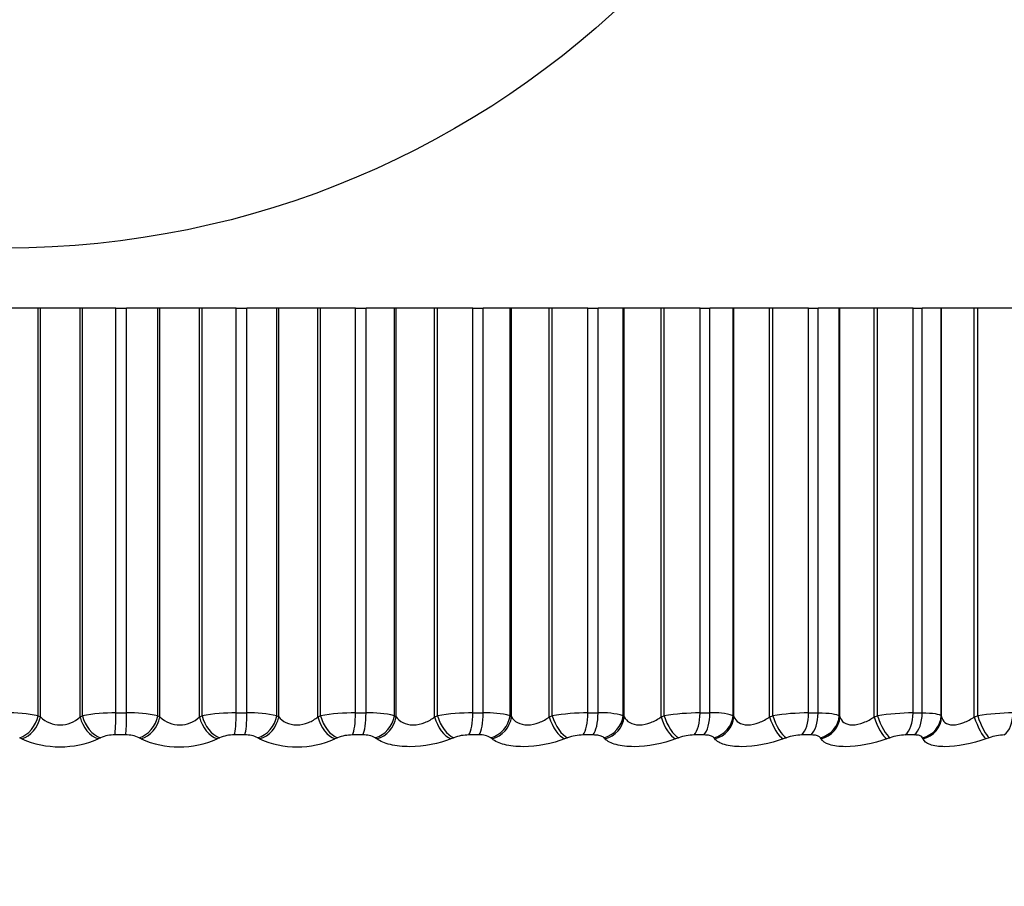
# Model space of a CAD drawing. Units: millimetres. Extents: x 0 to 1556, y 0 to 2723.
# Drawn here: x 1129 to 1138, y 1035 to 1042 of the extents above; entities that cross this region are included whole.
import ezdxf
from ezdxf import colors
from ezdxf.entities.mleader import LeaderData, LeaderLine
from ezdxf.math import Vec2, Vec3

# ---------------------------------------------------------------- set-up
doc = ezdxf.new("R2010")
doc.units = ezdxf.units.MM
doc.layers.add('DV5_Défaut', color=7, linetype='Continuous')
doc.layers.add('Défaut', color=7, linetype='Continuous')

# ---------------------------------------------------------------- blocks, each defined once
blk = doc.blocks.new('_DOT')
at = {"color": 0}
blk.add_line((0, 0), (-1, 0), dxfattribs=at)
at = {"color": 0, "const_width": 0.333}
blk.add_lwpolyline([(-0.1665, 0, 1), (0.1665, 0, 1)], format="xyb", close=True, dxfattribs=at)
blk = doc.blocks.new('SE4')
at = {"layer": 'DV5_Défaut', "color": 7, "linetype": 'Continuous'}
for p, q in [((1129.5574, 1039.3848), (1129.2871, 1039.3848)), ((1129.5757, 1039.3848), (1129.5574, 1039.3848)), ((1129.5574, 1035.9936), (1129.5574, 1039.3848)), ((1129.906, 1039.3848), (1129.5757, 1039.3848)), ((1129.5757, 1035.9839), (1129.5757, 1039.3848)), ((1129.9257, 1039.3848), (1129.906, 1039.3848)), ((1129.906, 1035.9839), (1129.906, 1039.3848)), ((1130.2037, 1039.3848), (1129.9257, 1039.3848)), ((1129.9257, 1035.9936), (1129.9257, 1039.3848)), ((1130.2037, 1039.3848), (1130.293, 1039.3848)), ((1130.2037, 1036.0172), (1130.2037, 1039.3848)), ((1130.5535, 1039.3848), (1130.293, 1039.3848)), ((1130.293, 1036.0172), (1130.293, 1039.3848)), ((1130.5701, 1039.3848), (1130.5535, 1039.3848)), ((1130.5535, 1035.9936), (1130.5535, 1039.3848)), ((1130.8989, 1039.3848), (1130.5701, 1039.3848)), ((1130.5701, 1035.9839), (1130.5701, 1039.3848)), ((1130.92, 1039.3848), (1130.8989, 1039.3848)), ((1130.8989, 1035.9839), (1130.8989, 1039.3848)), ((1131.2052, 1039.3848), (1130.92, 1039.3848)), ((1130.92, 1035.9936), (1130.92, 1039.3848)), ((1131.2052, 1039.3848), (1131.2937, 1039.3848)), ((1131.2052, 1036.0172), (1131.2052, 1039.3848)), ((1131.5431, 1039.3848), (1131.2937, 1039.3848)), ((1131.2937, 1036.0172), (1131.2937, 1039.3848)), ((1131.558, 1039.3848), (1131.5431, 1039.3848)), ((1131.5431, 1035.9936), (1131.5431, 1039.3848)), ((1131.8835, 1039.3848), (1131.558, 1039.3848)), ((1131.558, 1035.9839), (1131.558, 1039.3848)), ((1131.906, 1039.3848), (1131.8835, 1039.3848)), ((1131.8835, 1035.9839), (1131.8835, 1039.3848)), ((1132.1968, 1039.3848), (1131.906, 1039.3848)), ((1131.906, 1035.9936), (1131.906, 1039.3848)), ((1132.1968, 1039.3848), (1132.2843, 1039.3848)), ((1132.1968, 1036.0172), (1132.1968, 1039.3848)), ((1132.5212, 1039.3848), (1132.2843, 1039.3848)), ((1132.2843, 1036.0172), (1132.2843, 1039.3848)), ((1132.5344, 1039.3848), (1132.5212, 1039.3848)), ((1132.5212, 1035.9936), (1132.5212, 1039.3848)), ((1132.8549, 1039.3848), (1132.5344, 1039.3848)), ((1132.5344, 1035.9839), (1132.5344, 1039.3848)), ((1132.8786, 1039.3848), (1132.8549, 1039.3848)), ((1132.8549, 1035.9839), (1132.8549, 1039.3848)), ((1133.1736, 1039.3848), (1132.8786, 1039.3848)), ((1132.8786, 1035.9936), (1132.8786, 1039.3848)), ((1133.1736, 1039.3848), (1133.2595, 1039.3848)), ((1133.1736, 1036.0172), (1133.1736, 1039.3848)), ((1133.4829, 1039.3848), (1133.2595, 1039.3848)), ((1133.2595, 1036.0172), (1133.2595, 1039.3848)), ((1133.4942, 1039.3848), (1133.4829, 1039.3848)), ((1133.4829, 1035.9936), (1133.4829, 1039.3848)), ((1133.8081, 1039.3848), (1133.4942, 1039.3848)), ((1133.4942, 1035.9839), (1133.4942, 1039.3848)), ((1133.833, 1039.3848), (1133.8081, 1039.3848)), ((1133.8081, 1035.9839), (1133.8081, 1039.3848)), ((1134.1306, 1039.3848), (1133.833, 1039.3848)), ((1133.833, 1035.9936), (1133.833, 1039.3848)), ((1134.1306, 1039.3848), (1134.2145, 1039.3848)), ((1134.1306, 1036.0172), (1134.1306, 1039.3848)), ((1134.4232, 1039.3848), (1134.2145, 1039.3848)), ((1134.2145, 1036.0172), (1134.2145, 1039.3848)), ((1134.4325, 1039.3848), (1134.4232, 1039.3848)), ((1134.4232, 1035.9936), (1134.4232, 1039.3848)), ((1134.7383, 1039.3848), (1134.4325, 1039.3848)), ((1134.4325, 1035.9839), (1134.4325, 1039.3848)), ((1134.7641, 1039.3848), (1134.7383, 1039.3848)), ((1134.7383, 1035.9839), (1134.7383, 1039.3848)), ((1135.063, 1039.3848), (1134.7641, 1039.3848)), ((1134.7641, 1035.9936), (1134.7641, 1039.3848)), ((1135.063, 1039.3848), (1135.1444, 1039.3848)), ((1135.063, 1036.0172), (1135.063, 1039.3848)), ((1135.3373, 1039.3848), (1135.1444, 1039.3848)), ((1135.1444, 1036.0172), (1135.1444, 1039.3848)), ((1135.3447, 1039.3848), (1135.3373, 1039.3848)), ((1135.3373, 1035.9936), (1135.3373, 1039.3848)), ((1135.6407, 1039.3848), (1135.3447, 1039.3848)), ((1135.3447, 1035.9839), (1135.3447, 1039.3848)), ((1135.6674, 1039.3848), (1135.6407, 1039.3848)), ((1135.6407, 1035.9839), (1135.6407, 1039.3848)), ((1135.9659, 1039.3848), (1135.6674, 1039.3848)), ((1135.6674, 1035.9936), (1135.6674, 1039.3848)), ((1135.9659, 1039.3848), (1136.0445, 1039.3848)), ((1135.9659, 1036.0172), (1135.9659, 1039.3848)), ((1136.2205, 1039.3848), (1136.0445, 1039.3848)), ((1136.0445, 1036.0172), (1136.0445, 1039.3848)), ((1136.226, 1039.3848), (1136.2205, 1039.3848)), ((1136.2205, 1035.9936), (1136.2205, 1039.3848)), ((1136.5107, 1039.3848), (1136.226, 1039.3848)), ((1136.226, 1035.9839), (1136.226, 1039.3848)), ((1136.5381, 1039.3848), (1136.5107, 1039.3848)), ((1136.5107, 1035.9839), (1136.5107, 1039.3848)), ((1136.8347, 1039.3848), (1136.5381, 1039.3848)), ((1136.5381, 1035.9936), (1136.5381, 1039.3848)), ((1136.8347, 1039.3848), (1136.9101, 1039.3848)), ((1136.8347, 1036.0172), (1136.8347, 1039.3848)), ((1137.0685, 1039.3848), (1136.9101, 1039.3848)), ((1136.9101, 1036.0172), (1136.9101, 1039.3848)), ((1137.0719, 1039.3848), (1137.0685, 1039.3848)), ((1137.0685, 1035.9936), (1137.0685, 1039.3848)), ((1137.344, 1039.3848), (1137.0719, 1039.3848)), ((1137.0719, 1035.9839), (1137.0719, 1039.3848)), ((1137.3719, 1039.3848), (1137.344, 1039.3848)), ((1137.344, 1035.9839), (1137.344, 1039.3848)), ((1137.6651, 1039.3848), (1137.3719, 1039.3848)), ((1137.3719, 1035.9936), (1137.3719, 1039.3848)), ((1130.2037, 1036.0172), (1130.293, 1036.0172)), ((1131.2052, 1036.0172), (1131.2937, 1036.0172)), ((1132.1968, 1036.0172), (1132.2843, 1036.0172)), ((1133.1736, 1036.0172), (1133.2595, 1036.0172)), ((1134.1306, 1036.0172), (1134.2145, 1036.0172)), ((1135.063, 1036.0172), (1135.1444, 1036.0172)), ((1135.9659, 1036.0172), (1136.0445, 1036.0172)), ((1136.8347, 1036.0172), (1136.9101, 1036.0172)), ((1129.5574, 1035.9936), (1129.5757, 1035.9839)), ((1129.906, 1035.9839), (1129.9257, 1035.9936)), ((1130.5535, 1035.9936), (1130.5701, 1035.9839)), ((1130.8989, 1035.9839), (1130.92, 1035.9936)), ((1131.5431, 1035.9936), (1131.558, 1035.9839)), ((1131.8835, 1035.9839), (1131.906, 1035.9936)), ((1132.5212, 1035.9936), (1132.5344, 1035.9839)), ((1132.8549, 1035.9839), (1132.8786, 1035.9936)), ((1133.4829, 1035.9936), (1133.4942, 1035.9839)), ((1133.8081, 1035.9839), (1133.833, 1035.9936)), ((1134.4232, 1035.9936), (1134.4325, 1035.9839)), ((1134.7383, 1035.9839), (1134.7641, 1035.9936)), ((1135.3373, 1035.9936), (1135.3447, 1035.9839)), ((1135.6407, 1035.9839), (1135.6674, 1035.9936)), ((1136.2205, 1035.9936), (1136.226, 1035.9839)), ((1136.5107, 1035.9839), (1136.5381, 1035.9936)), ((1137.0685, 1035.9936), (1137.0719, 1035.9839)), ((1137.344, 1035.9839), (1137.3719, 1035.9936)), ((1129.422, 1035.8009), (1129.4036, 1035.8105)), ((1130.0761, 1035.8105), (1130.0563, 1035.8009)), ((1130.2844, 1035.8336), (1130.1959, 1035.8336)), ((1130.4136, 1035.8009), (1130.3967, 1035.8105)), ((1131.066, 1035.8105), (1131.0448, 1035.8009)), ((1131.2765, 1035.8336), (1131.1887, 1035.8336)), ((1131.3994, 1035.8009), (1131.3842, 1035.8105)), ((1132.0468, 1035.8105), (1132.0243, 1035.8009)), ((1132.2586, 1035.8336), (1132.1719, 1035.8336)), ((1132.3744, 1035.8009), (1132.361, 1035.8105)), ((1133.0136, 1035.8105), (1132.9899, 1035.8009)), ((1133.2255, 1035.8336), (1133.1404, 1035.8336)), ((1133.3337, 1035.8009), (1133.3222, 1035.8105)), ((1133.9613, 1035.8105), (1133.9365, 1035.8009)), ((1134.1724, 1035.8336), (1134.0892, 1035.8336)), ((1134.2724, 1035.8009), (1134.2628, 1035.8105)), ((1134.8853, 1035.8105), (1134.8595, 1035.8009)), ((1135.0943, 1035.8336), (1135.0135, 1035.8336)), ((1135.1857, 1035.8009), (1135.178, 1035.8105)), ((1135.7807, 1035.8105), (1135.7541, 1035.8009)), ((1135.9867, 1035.8336), (1135.9087, 1035.8336)), ((1136.0689, 1035.8009), (1136.0632, 1035.8105)), ((1136.643, 1035.8105), (1136.6158, 1035.8009)), ((1136.8449, 1035.8336), (1136.7701, 1035.8336)), ((1136.9176, 1035.8009), (1136.9139, 1035.8105)), ((1137.4678, 1035.8105), (1137.4401, 1035.8009))]:
    blk.add_line(p, q, dxfattribs=at)
blk.add_circle((1129.2871, 1047.3848), 7.5, dxfattribs=at)
for centre, radius, start, end in [((1129.3072, 1034.6885), 1.3289, 79.14979, 90.86804), ((1130.187, 1034.5654), 1.4519, 89.3394, 100.3667), ((1130.3165, 1034.8273), 1.1901, 78.51334, 91.13119), ((1131.1924, 1034.4376), 1.5797, 89.53652, 99.92819), ((1131.3202, 1034.9683), 1.0492, 77.73711, 91.44826), ((1132.1883, 1034.3191), 1.6981, 89.71225, 99.56869), ((1132.3134, 1035.1088), 0.9089, 76.78347, 91.83999), ((1133.1696, 1034.2121), 1.8051, 89.87295, 99.27675), ((1133.291, 1035.2462), 0.7716, 75.59886, 92.33693), ((1134.1314, 1034.1184), 1.8988, 90.02377, 99.04371), ((1134.2479, 1035.378), 0.6401, 74.10484, 92.98571), ((1135.0688, 1034.0397), 1.9775, 90.16909, 98.86307), ((1135.1792, 1035.5018), 0.5165, 72.18214, 93.86064), ((1135.977, 1033.9772), 2.0401, 90.31288, 98.72993), ((1136.8514, 1033.9317), 2.0855, 90.45896, 98.64076), ((1137.6877, 1033.9039), 2.1134, 90.61124, 98.59312), ((1129.7408, 1036.1571), 0.2393, 226.35653, 313.64347), ((1130.7345, 1036.1547), 0.2371, 226.10796, 313.89204), ((1129.7392, 1036.5343), 0.799, 246.61138, 293.38862), ((1130.1895, 1035.5451), 0.2886, 88.73767, 113.13754), ((1130.2935, 1035.5936), 0.2402, 64.54728, 92.18202), ((1130.7292, 1036.5181), 0.7835, 246.24456, 293.75544), ((1131.1841, 1035.5214), 0.3122, 89.14128, 112.21631), ((1131.287, 1035.6199), 0.214, 62.95698, 92.78695), ((1131.7118, 1036.493), 0.7594, 245.70151, 294.29849), ((1132.169, 1035.4996), 0.334, 89.50734, 111.4583), ((1132.2701, 1035.6462), 0.1877, 61.02871, 93.51288), ((1133.1394, 1035.4799), 0.3537, 89.84735, 110.84158), ((1133.2379, 1035.6721), 0.162, 58.67481, 94.40192), ((1134.0903, 1035.4628), 0.3708, 90.171, 110.34937), ((1135.0168, 1035.4485), 0.3851, 90.48687, 109.96883), ((1135.9143, 1035.4372), 0.3964, 90.80299, 109.69034), ((1136.7781, 1035.4291), 0.4045, 91.12736, 109.50686), ((1137.6039, 1035.4244), 0.4094, 91.46836, 109.41348)]:
    blk.add_arc(centre, radius, start, end, dxfattribs=at)
for centre, major_axis, ratio, start_param, end_param in [((1130.1907, 1036.0172), (0, 0.2), 0.065011, 3.54932, 4.712389), ((1130.2787, 1036.0172), (0, 0.2), 0.071339, 3.54932, 4.712389), ((1131.178, 1036.0172), (0, 0.2), 0.136034, 3.54932, 4.712389), ((1131.2653, 1036.0172), (0, -0.2), 0.142315, 0.407728, 1.570796), ((1132.1555, 1036.0172), (0, -0.2), 0.206363, 0.407728, 1.570796), ((1132.2417, 1036.0172), (0, -0.2), 0.212565, 0.407728, 1.570796), ((1133.1185, 1036.0172), (0, -0.2), 0.275641, 0.407728, 1.570796), ((1133.2032, 1036.0172), (0, -0.2), 0.281733, 0.407728, 1.570796), ((1134.0619, 1036.0172), (0, -0.2), 0.343514, 0.407728, 1.570796), ((1134.1446, 1036.0172), (0, 0.2), 0.349464, 3.54932, 4.712389), ((1134.981, 1036.0172), (0, 0.2), 0.409637, 3.54932, 4.712389), ((1135.0614, 1036.0172), (0, 0.2), 0.415415, 3.54932, 4.712389), ((1135.8711, 1036.0172), (0, -0.2), 0.473673, 0.407728, 1.570796), ((1135.9486, 1036.0172), (0, -0.2), 0.479249, 0.407728, 1.570796), ((1136.7277, 1036.0172), (0, -0.2), 0.535294, 0.407728, 1.570796), ((1136.802, 1036.0172), (0, -0.2), 0.540641, 0.407728, 1.570796), ((1137.5463, 1036.0172), (0, -0.2), 0.594188, 0.407728, 1.570796), ((1129.4029, 1035.9936), (0.0936, 0.1767), 0.731907, 3.772283, 5.082244), ((1129.4212, 1035.9839), (0.094, 0.1765), 0.731511, 3.775755, 5.083849), ((1130.0519, 1035.9839), (-0.0887, 0.1793), 0.690839, 1.241613, 2.549707), ((1130.0716, 1035.9936), (-0.0883, 0.1795), 0.691213, 1.243064, 2.553026), ((1130.3903, 1035.9936), (0.1006, 0.1729), 0.772999, 3.824944, 5.134906), ((1130.407, 1035.9839), (0.101, 0.1727), 0.772581, 3.828592, 5.136686), ((1131.0346, 1035.9839), (-0.0837, 0.1817), 0.642844, 1.282906, 2.591), ((1131.0558, 1035.9936), (-0.0833, 0.1818), 0.643192, 1.284198, 2.594159), ((1131.3721, 1035.9936), (0.1088, 0.1678), 0.810151, 3.886166, 5.196127), ((1131.3871, 1035.9839), (0.1092, 0.1675), 0.809713, 3.889993, 5.198087), ((1132.0084, 1035.9839), (-0.0795, 0.1835), 0.591573, 1.319934, 2.628028), ((1132.0309, 1035.9936), (-0.0791, 0.1837), 0.591893, 1.321075, 2.631036), ((1132.3433, 1035.9936), (0.1187, 0.161), 0.843176, 3.958425, 5.268386), ((1132.3565, 1035.9839), (0.1191, 0.1607), 0.842719, 3.962425, 5.270519), ((1132.9683, 1035.9839), (-0.076, 0.185), 0.537287, 1.353562, 2.661657), ((1132.9921, 1035.9936), (-0.0757, 0.1851), 0.537578, 1.354561, 2.664522), ((1133.2989, 1035.9936), (0.1303, 0.1518), 0.871903, 4.044962, 5.354924), ((1133.3102, 1035.9839), (0.1307, 0.1514), 0.871431, 4.049112, 5.357206), ((1133.9095, 1035.9839), (-0.0731, 0.1862), 0.480264, 1.384473, 2.692567), ((1133.9344, 1035.9936), (-0.0727, 0.1863), 0.480524, 1.385336, 2.695298), ((1134.2341, 1035.9936), (0.1438, 0.139), 0.896188, 4.149889, 5.45985), ((1134.2434, 1035.9839), (0.1441, 0.1386), 0.895703, 4.154127, 5.462221), ((1134.8271, 1035.9839), (-0.0707, 0.1871), 0.420793, 1.41321, 2.721304), ((1134.853, 1035.9936), (-0.0703, 0.1872), 0.421021, 1.413945, 2.723907), ((1135.144, 1035.9936), (0.1589, 0.1214), 0.915906, 4.278009, 5.587971), ((1135.1514, 1035.9839), (0.1592, 0.121), 0.91541, 4.282214, 5.590308), ((1135.7165, 1035.9839), (-0.0687, 0.1878), 0.359178, 1.440218, 2.748312), ((1135.7432, 1035.9936), (-0.0684, 0.188), 0.359373, 1.44083, 2.750792), ((1136.0241, 1035.9936), (0.1747, 0.0973), 0.930956, 4.433894, 5.743856), ((1136.0295, 1035.9839), (0.1749, 0.097), 0.930452, 4.437854, 5.745948), ((1136.5732, 1035.9839), (-0.0671, 0.1884), 0.295733, 1.465865, 2.773959), ((1136.6005, 1035.9936), (-0.0668, 0.1885), 0.295893, 1.466359, 2.776321), ((1136.8699, 1035.9936), (0.1889, 0.0657), 0.941263, 4.619509, 5.929471), ((1136.8732, 1035.9839), (0.189, 0.0653), 0.940753, 4.622918, 5.931013), ((1137.3927, 1035.9839), (-0.0659, 0.1888), 0.230781, 1.490465, 2.798559), ((1137.4206, 1035.9936), (-0.0656, 0.1889), 0.230906, 1.490844, 2.800806)]:
    blk.add_ellipse(centre, major_axis=major_axis, ratio=ratio, start_param=start_param, end_param=end_param, dxfattribs=at)
for points in [[(1136.0445, 1036.0172), (1136.1359, 1036.0172), (1136.2012, 1036.0085), (1136.2205, 1035.9936)], [(1136.9101, 1036.0172), (1136.9978, 1036.0172), (1137.0564, 1036.0085), (1137.0685, 1035.9936)]]:
    blk.add_open_spline(points, degree=3, dxfattribs=at)
for points, knots in [([(1131.558, 1035.9839), (1131.5728, 1035.9656), (1131.5925, 1035.9493), (1131.6439, 1035.925), (1131.6751, 1035.9178), (1131.7406, 1035.9179), (1131.7748, 1035.9252), (1131.835, 1035.9492), (1131.8614, 1035.9656), (1131.8835, 1035.9839)], [0, 0, 0, 0, 0.25, 0.25, 0.5, 0.5, 0.75, 0.75, 1, 1, 1, 1]), ([(1132.5344, 1035.9839), (1132.5473, 1035.9656), (1132.5655, 1035.9493), (1132.6141, 1035.925), (1132.6442, 1035.9178), (1132.7088, 1035.9179), (1132.743, 1035.9252), (1132.8043, 1035.9492), (1132.8316, 1035.9656), (1132.8549, 1035.9839)], [0, 0, 0, 0, 0.25, 0.25, 0.5, 0.5, 0.75, 0.75, 1, 1, 1, 1]), ([(1133.4942, 1035.9839), (1133.5053, 1035.9656), (1133.5217, 1035.9493), (1133.5673, 1035.925), (1133.5963, 1035.9178), (1133.6595, 1035.9179), (1133.6936, 1035.9252), (1133.7556, 1035.9492), (1133.7837, 1035.9656), (1133.8081, 1035.9839)], [0, 0, 0, 0, 0.25, 0.25, 0.5, 0.5, 0.75, 0.75, 1, 1, 1, 1]), ([(1134.4325, 1035.9839), (1134.4418, 1035.9656), (1134.4564, 1035.9493), (1134.4987, 1035.925), (1134.5263, 1035.9178), (1134.588, 1035.9179), (1134.6217, 1035.9252), (1134.6842, 1035.9492), (1134.7129, 1035.9656), (1134.7383, 1035.9839)], [0, 0, 0, 0, 0.25, 0.25, 0.5, 0.5, 0.75, 0.75, 1, 1, 1, 1]), ([(1135.3447, 1035.9839), (1135.352, 1035.9656), (1135.3647, 1035.9493), (1135.4036, 1035.925), (1135.4297, 1035.9178), (1135.4894, 1035.9179), (1135.5227, 1035.9252), (1135.5852, 1035.9492), (1135.6145, 1035.9656), (1135.6407, 1035.9839)], [0, 0, 0, 0, 0.25, 0.25, 0.5, 0.5, 0.75, 0.75, 1, 1, 1, 1]), ([(1136.226, 1035.9839), (1136.2313, 1035.9656), (1136.242, 1035.9493), (1136.2773, 1035.925), (1136.3018, 1035.9178), (1136.3592, 1035.9179), (1136.3919, 1035.9252), (1136.4542, 1035.9492), (1136.4838, 1035.9656), (1136.5107, 1035.9839)], [0, 0, 0, 0, 0.25, 0.25, 0.5, 0.5, 0.75, 0.75, 1, 1, 1, 1]), ([(1137.0719, 1035.9839), (1137.0752, 1035.9656), (1137.0839, 1035.9493), (1137.1154, 1035.925), (1137.1381, 1035.9178), (1137.193, 1035.9179), (1137.2249, 1035.9252), (1137.2866, 1035.9492), (1137.3165, 1035.9656), (1137.344, 1035.9839)], [0, 0, 0, 0, 0.25, 0.25, 0.5, 0.5, 0.75, 0.75, 1, 1, 1, 1]), ([(1132.9899, 1035.8009), (1132.8934, 1035.7621), (1132.7657, 1035.7363), (1132.5898, 1035.7362), (1132.5342, 1035.7423), (1132.4395, 1035.7652), (1132.4016, 1035.7815), (1132.3744, 1035.8009)], [0, 0, 0, 0, 0.5, 0.5, 0.75, 0.75, 1, 1, 1, 1]), ([(1133.9365, 1035.8009), (1133.8357, 1035.7621), (1133.7067, 1035.7363), (1133.5344, 1035.7362), (1133.4808, 1035.7423), (1133.3918, 1035.7652), (1133.3572, 1035.7815), (1133.3337, 1035.8009)], [0, 0, 0, 0, 0.5, 0.5, 0.75, 0.75, 1, 1, 1, 1]), ([(1134.2628, 1035.8105), (1134.2574, 1035.8158), (1134.2494, 1035.8205), (1134.2392, 1035.8241), (1134.2289, 1035.8278), (1134.2161, 1035.8306), (1134.2018, 1035.8321), (1134.1926, 1035.8331), (1134.1827, 1035.8336), (1134.1724, 1035.8336)], [0, 0, 0, 0, 0.375861, 0.375861, 0.375861, 0.756045, 0.756045, 0.756045, 1, 1, 1, 1]), ([(1134.8595, 1035.8009), (1134.7548, 1035.7621), (1134.6252, 1035.7363), (1134.4574, 1035.7362), (1134.4062, 1035.7423), (1134.3231, 1035.7652), (1134.292, 1035.7815), (1134.2724, 1035.8009)], [0, 0, 0, 0, 0.5, 0.5, 0.75, 0.75, 1, 1, 1, 1]), ([(1135.178, 1035.8105), (1135.1737, 1035.8158), (1135.1667, 1035.8205), (1135.1575, 1035.8241), (1135.1481, 1035.8278), (1135.1362, 1035.8306), (1135.1227, 1035.8321), (1135.1139, 1035.8331), (1135.1043, 1035.8336), (1135.0943, 1035.8336)], [0, 0, 0, 0, 0.375861, 0.375861, 0.375861, 0.756045, 0.756045, 0.756045, 1, 1, 1, 1]), ([(1135.7541, 1035.8009), (1135.6461, 1035.7621), (1135.5164, 1035.7363), (1135.354, 1035.7362), (1135.3054, 1035.7423), (1135.2287, 1035.7652), (1135.2013, 1035.7815), (1135.1857, 1035.8009)], [0, 0, 0, 0, 0.5, 0.5, 0.75, 0.75, 1, 1, 1, 1]), ([(1136.0632, 1035.8105), (1136.06, 1035.8158), (1136.0541, 1035.8205), (1136.0459, 1035.8241), (1136.0375, 1035.8278), (1136.0265, 1035.8306), (1136.0137, 1035.8321), (1136.0055, 1035.8331), (1135.9963, 1035.8336), (1135.9867, 1035.8336)], [0, 0, 0, 0, 0.375861, 0.375861, 0.375861, 0.756045, 0.756045, 0.756045, 1, 1, 1, 1]), ([(1136.6158, 1035.8009), (1136.505, 1035.7621), (1136.376, 1035.7363), (1136.2196, 1035.7362), (1136.1739, 1035.7423), (1136.104, 1035.7652), (1136.0805, 1035.7815), (1136.0689, 1035.8009)], [0, 0, 0, 0, 0.5, 0.5, 0.75, 0.75, 1, 1, 1, 1]), ([(1136.9139, 1035.8105), (1136.9118, 1035.8158), (1136.9071, 1035.8205), (1136.8998, 1035.8241), (1136.8925, 1035.8278), (1136.8825, 1035.8306), (1136.8705, 1035.8321), (1136.8628, 1035.8331), (1136.8541, 1035.8336), (1136.8449, 1035.8336)], [0, 0, 0, 0, 0.375861, 0.375861, 0.375861, 0.756045, 0.756045, 0.756045, 1, 1, 1, 1]), ([(1137.4401, 1035.8009), (1137.3271, 1035.7621), (1137.1994, 1035.7363), (1137.05, 1035.7362), (1137.0074, 1035.7423), (1136.9447, 1035.7652), (1136.9251, 1035.7815), (1136.9176, 1035.8009)], [0, 0, 0, 0, 0.5, 0.5, 0.75, 0.75, 1, 1, 1, 1])]:
    blk.add_open_spline(points, degree=3, knots=knots, dxfattribs=at)

msp = doc.modelspace()

# ---------------------------------------------------------------- block references
at = {"layer": 'Défaut'}
msp.add_blockref('SE4', (0, 0), dxfattribs=at)

# ---------------------------------------------------------------- leaders
at = {"layer": 'Défaut', "color": 7, "linetype": 'Continuous'}
ml = msp.add_multileader_mtext('Standard', dxfattribs=at)
ml.set_content('{\\pxsm0.9;\\fSolid Edge ISO|b1||i0||c0|p34;\\W1.;21/02/2019\\P}', color=256)
ml.set_leader_properties()
ml.set_arrow_properties(name='DOT')
ml.build(insert=Vec2(0, 0))
ml.multileader.update_dxf_attribs({"leader_type": 0, "dogleg_length": 0, "arrow_head_size": 12})
ctx = ml.context
ctx.base_point, ctx.char_height, ctx.arrow_head_size, ctx.landing_gap_size = Vec3(1188.2633, 2716.0714), 12, 12, 4.2
notes = []
notes.append((ctx, [(0, (0, 0, 0), (0, 0), (1, 0), 1, [])]))
ctx.mtext.insert = Vec3(1190.2633, 2722.1916)
for ctx, leaders in notes:
    for number, flags, end, landing, length, lines in leaders:
        leader = LeaderData()
        leader.index, (leader.has_last_leader_line, leader.has_dogleg_vector, leader.attachment_direction) = number, flags
        leader.last_leader_point, leader.dogleg_vector, leader.dogleg_length = Vec3(end), Vec3(landing), length
        for number, points, colour, breaks in lines:
            line = LeaderLine()
            line.index, line.vertices, line.color, line.breaks = number, Vec3.list(points), colors.encode_raw_color(colour), breaks
            leader.lines.append(line)
        ctx.leaders.append(leader)

doc.saveas('drawing.dxf')
